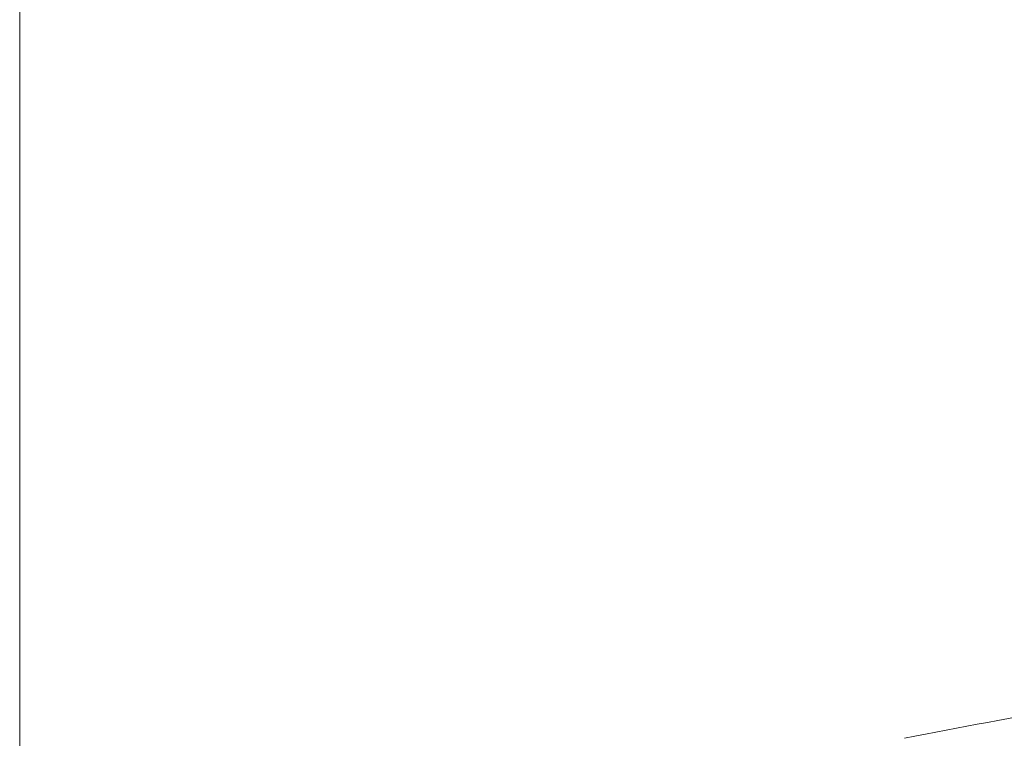
# Model space of a CAD drawing. Units: inches. Extents: x 4 to 132, y 2 to 86.
# Drawn here: x 21 to 26, y 73 to 77 of the extents above; entities that cross this region are included whole.
import ezdxf

# ---------------------------------------------------------------- set-up
doc = ezdxf.new("R2010")
doc.units = ezdxf.units.IN
doc.header["$MEASUREMENT"] = 0
doc.styles.add('SLDTEXTSTYLE2', font='TXT', dxfattribs={"width": 0.75})
doc.dimstyles.new('SLDDIMSTYLE0', dxfattribs={"dimtxt": 1, "dimasz": 0.8, "dimexe": 0, "dimexo": 0.0625, "dimgap": 0.25, "dimtad": 0, "dimtih": 1, "dimtoh": 1, "dimzin": 12, "dimdsep": 46, "dimtxsty": 'SLDTEXTSTYLE2', "dimsah": 1, "dimcen": 0.09, "dimadec": 0, "dimazin": 0, "dimtfac": 1, "dimtofl": 0, "dimtmove": 0, "dimatfit": 3, "dimfxl": 0, "dimtolj": 1, "dimtzin": 12, "dimarcsym": 0})

# ---------------------------------------------------------------- blocks, each defined once
blk = doc.blocks.new('*D8')
at = {"color": 7, "linetype": 'Continuous', "lineweight": 0}
for p, q in [((21.3326, 73.0177), (21.3326, 82.2379)), ((35.0091, 79.484), (35.0091, 82.2379)), ((21.3326, 81.2379), (24.8605, 81.2379)), ((35.0091, 81.2379), (31.2109, 81.2379)), ((25.9686, 81.1188), (25.9686, 79.7686)), ((25.9686, 81.1188), (26.1713, 81.1188)), ((30.1029, 81.1188), (29.9002, 81.1188)), ((30.1029, 81.1188), (30.1029, 79.7686)), ((25.9686, 79.7686), (26.1713, 79.7686)), ((30.1029, 79.7686), (29.9002, 79.7686))]:
    blk.add_line(p, q, dxfattribs=at)
for points in [[(21.3326, 81.2379), (22.1326, 81.0299), (22.1326, 81.4459)], [(35.0091, 81.2379), (34.2091, 81.4459), (34.2091, 81.0299)]]:
    blk.add_solid(points, dxfattribs=at)
at = {"color": 7, "linetype": 'Continuous', "lineweight": 0, "char_height": 1, "attachment_point": 1, "style": 'SLDTEXTSTYLE2'}
for s, insert in [('13.68', (26.374, 82.5153)), ('347.4', (26.374, 80.9268))]:
    blk.add_mtext(s, dxfattribs=dict(at, insert=insert))

msp = doc.modelspace()

# ---------------------------------------------------------------- linework, layer by layer
at = {"color": 7, "linetype": 'Continuous', "lineweight": 15}
for radius, start in [(50.4228, 78.90965), (50.1875, 78.90965), (50.693, 99.39544), (50, 78.90965), (50.5353, 99.39721)]:
    msp.add_arc((35.0091, 23.6408), radius, start, 101.09035, dxfattribs=at)

# ---------------------------------------------------------------- dimensions: what is measured, and where the dimension line sits
at = {"color": 7, "linetype": 'Continuous', "lineweight": 0}
dim = msp.add_linear_dim(base=(35.0091, 81.2379), p1=(21.3326, 72.6177), p2=(35.0091, 79.084), dimstyle='SLDDIMSTYLE0', dxfattribs=at)
dim.commit()
dim.dimension.update_dxf_attribs({"geometry": '*D8', "text_midpoint": (28.0357, 81.2379), "dimtype": 160})

doc.saveas('drawing.dxf')
